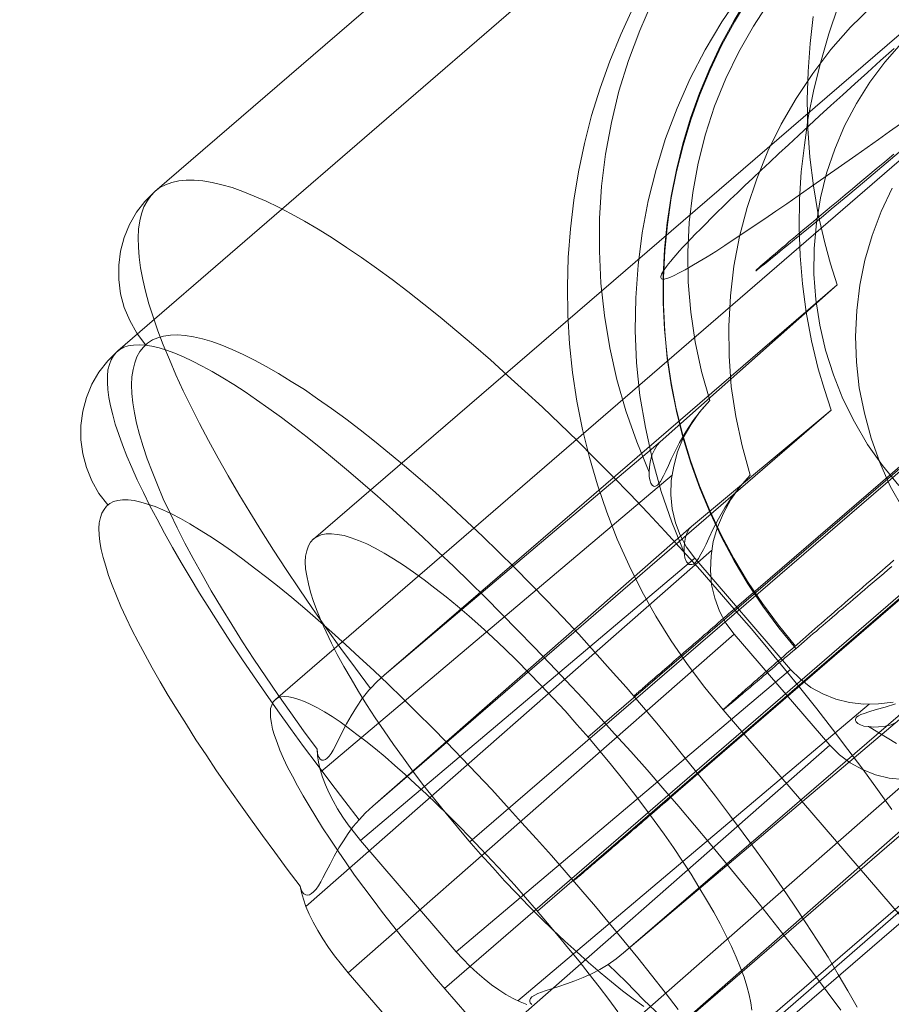
# Model space of a CAD drawing. Units: millimetres. Extents: x 23337 to 33736, y 10449 to 17649.
# Drawn here: x 25434 to 25458, y 14351 to 14378 of the extents above; entities that cross this region are included whole.
import ezdxf

# ---------------------------------------------------------------- set-up
doc = ezdxf.new("R2010")
doc.units = ezdxf.units.MM
doc.layers.add('net', color=251, linetype='Continuous', lineweight=9)

msp = doc.modelspace()

# ---------------------------------------------------------------- linework, layer by layer
at = {"layer": 'net', "flags": 128}
for points in [[(26530.856, 15279.236), (25206.415, 14136.729)], [(25278.26, 14181.566), (25291.622, 14194.185), (25304.86, 14207.052), (25318.098, 14220.043), (25344.575, 14246.396), (25371.299, 14272.749), (25398.27, 14299.102), (25425.737, 14325.083), (25439.717, 14337.951), (25453.822, 14350.446), (25479.432, 14372.716), (25505.29, 14394.863), (25555.892, 14438.413)], [(25484.541, 14414.035), (25437.475, 14373.499), (25437.2, 14373.231), (25436.97, 14372.933), (25436.779, 14372.596), (25436.634, 14372.245), (25436.534, 14371.87), (25436.489, 14371.488), (25436.489, 14371.105), (25436.542, 14370.715), (25436.641, 14370.341), (25436.794, 14369.981), (25436.986, 14369.637), (25437.223, 14369.324)], [(25436.189, 14364.959), (25435.951, 14365.267), (25435.759, 14365.612), (25435.613, 14365.974), (25435.513, 14366.35), (25435.459, 14366.734), (25435.459, 14367.126), (25435.513, 14367.51), (25435.613, 14367.887), (25435.759, 14368.248), (25435.951, 14368.578), (25436.189, 14368.885), (25436.466, 14369.154), (25484.054, 14410.266)], [(25441.795, 14364.024), (25493.274, 14408.361)], [(25492.813, 14404.619), (25440.76, 14359.658)], [(25449.274, 14358.633), (25500.753, 14402.97)], [(25500.332, 14402.656), (25453.266, 14362.12), (25453.197, 14362.059), (25453.12, 14361.998), (25453.052, 14361.937), (25452.975, 14361.868), (25452.899, 14361.807), (25452.83, 14361.746), (25452.753, 14361.677), (25452.677, 14361.616), (25452.608, 14361.554), (25452.532, 14361.486), (25452.455, 14361.424), (25452.386, 14361.363), (25452.31, 14361.294), (25452.241, 14361.233), (25452.165, 14361.172), (25452.096, 14361.111), (25452.019, 14361.05), (25451.95, 14360.988), (25451.882, 14360.927), (25451.813, 14360.866), (25451.744, 14360.813), (25451.683, 14360.751), (25451.614, 14360.698), (25451.553, 14360.637), (25451.492, 14360.583), (25451.43, 14360.53), (25451.369, 14360.484), (25451.308, 14360.43), (25451.255, 14360.377), (25451.193, 14360.331), (25451.14, 14360.285), (25451.086, 14360.239), (25451.04, 14360.193), (25450.987, 14360.155), (25450.941, 14360.117), (25450.903, 14360.071), (25450.857, 14360.04), (25450.819, 14360.002), (25450.773, 14359.964), (25450.742, 14359.933), (25450.704, 14359.903), (25450.673, 14359.88), (25450.643, 14359.849), (25450.612, 14359.826), (25450.589, 14359.803), (25450.566, 14359.78), (25450.543, 14359.765), (25450.528, 14359.75)], [(25446.055, 14355.781), (25497.533, 14400.117)], [(25499.95, 14398.857), (25447.898, 14353.888)], [(25448.881, 14354.71), (25448.897, 14354.726), (25448.912, 14354.741), (25448.935, 14354.756), (25448.958, 14354.772), (25448.981, 14354.795), (25449.004, 14354.818), (25449.035, 14354.841), (25449.066, 14354.864), (25449.104, 14354.895), (25449.135, 14354.925), (25449.173, 14354.956), (25449.212, 14354.995), (25449.258, 14355.025), (25449.296, 14355.064), (25449.342, 14355.102), (25449.396, 14355.148), (25449.442, 14355.187), (25449.496, 14355.233), (25449.55, 14355.279), (25449.604, 14355.325), (25449.657, 14355.371), (25449.711, 14355.417), (25449.773, 14355.471), (25449.834, 14355.525), (25449.896, 14355.578), (25449.957, 14355.632), (25450.026, 14355.686), (25450.088, 14355.74), (25450.157, 14355.801), (25450.226, 14355.863), (25450.295, 14355.916), (25450.364, 14355.978), (25450.433, 14356.039), (25450.502, 14356.101), (25450.579, 14356.162), (25450.648, 14356.224), (25450.725, 14356.285), (25450.794, 14356.354), (25450.871, 14356.416), (25450.94, 14356.477), (25451.017, 14356.539), (25451.094, 14356.608), (25451.163, 14356.669), (25451.24, 14356.731), (25451.317, 14356.8), (25451.386, 14356.861), (25451.463, 14356.923), (25451.54, 14356.992), (25499.128, 14398.096)], [(25497.415, 14396.752), (25445.363, 14351.783)], [(25453.533, 14350.39), (25505.012, 14394.726)], [(25451.739, 14351.207), (25451.378, 14351.675), (25451.01, 14352.144), (25450.633, 14352.613), (25450.257, 14353.081), (25449.865, 14353.55), (25449.481, 14354.011), (25449.081, 14354.48), (25448.682, 14354.941), (25448.282, 14355.402), (25447.875, 14355.855), (25447.468, 14356.308), (25447.061, 14356.754), (25446.653, 14357.2), (25446.246, 14357.63), (25445.839, 14358.06), (25445.432, 14358.483), (25445.032, 14358.89), (25444.625, 14359.297), (25444.225, 14359.689), (25443.834, 14360.073), (25443.442, 14360.442), (25443.05, 14360.803), (25442.674, 14361.156), (25442.297, 14361.494), (25441.928, 14361.817), (25441.559, 14362.132), (25441.206, 14362.432), (25440.86, 14362.716), (25440.522, 14362.985), (25440.192, 14363.238), (25439.869, 14363.484), (25439.562, 14363.707), (25439.262, 14363.915), (25438.97, 14364.107), (25438.694, 14364.283), (25438.425, 14364.445), (25438.171, 14364.591), (25437.925, 14364.714), (25437.695, 14364.821), (25437.48, 14364.913), (25437.272, 14364.982), (25437.088, 14365.036), (25436.911, 14365.075), (25436.75, 14365.098), (25436.596, 14365.098), (25436.466, 14365.082), (25436.35, 14365.052), (25436.243, 14364.998), (25436.158, 14364.929), (25436.089, 14364.836), (25436.028, 14364.737), (25435.989, 14364.614), (25435.959, 14364.475), (25435.951, 14364.314), (25435.959, 14364.145), (25435.974, 14363.953), (25436.012, 14363.745), (25436.066, 14363.53), (25436.135, 14363.292), (25436.212, 14363.039), (25436.312, 14362.77), (25436.427, 14362.485), (25436.55, 14362.194), (25436.696, 14361.879), (25436.85, 14361.556), (25437.019, 14361.225), (25437.211, 14360.872), (25437.403, 14360.519), (25437.618, 14360.142), (25437.841, 14359.766), (25438.079, 14359.374), (25438.333, 14358.974), (25438.594, 14358.559), (25438.87, 14358.145), (25439.155, 14357.714), (25439.454, 14357.284), (25439.762, 14356.846), (25440.077, 14356.401), (25440.407, 14355.947), (25440.745, 14355.494), (25441.083, 14355.033), (25441.437, 14354.572), (25441.467, 14354.395), (25441.521, 14354.211), (25441.59, 14354.019), (25441.682, 14353.804), (25441.79, 14353.589), (25441.913, 14353.358), (25442.051, 14353.135), (25442.205, 14352.897), (25442.374, 14352.667), (25442.558, 14352.436), (25442.743, 14352.206), (25453.261, 14361.441), (25453.038, 14361.74), (25452.861, 14362.063), (25452.731, 14362.416), (25452.646, 14362.785), (25452.615, 14363.177), (25452.631, 14363.569), (25452.692, 14363.961), (25452.807, 14364.352), (25452.969, 14364.737), (25453.169, 14365.105), (25453.414, 14365.451), (25453.699, 14365.766), (25453.437, 14365.474), (25453.199, 14365.167), (25453.007, 14364.875), (25452.838, 14364.583), (25452.692, 14364.306), (25452.569, 14364.053), (25452.5, 14363.891), (25452.423, 14363.745), (25452.354, 14363.615), (25452.293, 14363.5), (25452.247, 14363.438), (25452.2, 14363.384), (25452.154, 14363.346), (25452.108, 14363.331), (25452.062, 14363.331), (25452.031, 14363.338), (25451.962, 14363.407), (25451.916, 14363.515), (25451.901, 14363.661), (25451.563, 14364.491), (25451.271, 14365.328), (25451.033, 14366.189), (25450.841, 14367.065), (25450.695, 14367.94), (25450.602, 14368.832), (25450.564, 14369.715), (25450.579, 14370.606), (25450.641, 14371.49), (25450.756, 14372.374), (25450.917, 14373.242), (25451.133, 14374.102), (25451.394, 14374.947), (25451.709, 14375.769), (25452.062, 14376.576), (25452.469, 14377.36), (25452.923, 14378.12), (25453.414, 14378.85)], [(25453.414, 14378.85), (25452.923, 14378.12), (25452.469, 14377.36), (25452.062, 14376.576), (25451.709, 14375.769), (25451.394, 14374.947), (25451.133, 14374.102), (25450.917, 14373.242), (25450.756, 14372.374), (25450.641, 14371.49), (25450.579, 14370.606), (25450.564, 14369.715), (25450.602, 14368.832), (25450.695, 14367.94), (25450.841, 14367.065), (25451.033, 14366.189), (25451.271, 14365.328), (25451.563, 14364.491), (25451.901, 14363.661), (25451.901, 14363.792), (25451.908, 14363.915), (25451.932, 14364.076), (25451.978, 14364.206), (25452.039, 14364.306), (25452.101, 14364.375), (25443.411, 14356.746), (25455.904, 14367.541), (25455.719, 14368.102), (25455.55, 14368.663), (25455.366, 14369.431), (25455.228, 14370.207), (25455.12, 14370.983), (25455.059, 14371.751), (25455.035, 14372.519), (25455.043, 14373.28), (25455.089, 14374.033), (25455.174, 14374.763), (25455.281, 14375.516), (25455.435, 14376.276), (25455.619, 14377.037), (25455.842, 14377.798), (25456.096, 14378.551)], [(25453.631, 14378.785), (25453.258, 14378.159), (25452.91, 14377.517), (25452.602, 14376.856), (25452.318, 14376.18), (25452.075, 14375.494), (25451.861, 14374.798), (25451.687, 14374.087), (25451.543, 14373.371), (25451.433, 14372.65), (25451.364, 14371.924), (25451.329, 14371.193), (25451.329, 14370.467), (25451.364, 14369.736), (25451.433, 14369.01), (25451.543, 14368.289), (25451.682, 14367.573), (25451.861, 14366.862), (25452.07, 14366.166), (25452.318, 14365.48), (25452.597, 14364.803), (25452.91, 14364.142), (25453.253, 14363.501), (25453.626, 14362.874), (25454.034, 14362.268), (25454.466, 14361.681), (25454.929, 14361.114)], [(25451.04, 14378.691), (25450.689, 14377.888), (25450.383, 14377.07), (25450.123, 14376.236), (25449.916, 14375.38), (25449.756, 14374.516), (25449.649, 14373.644), (25449.595, 14372.765), (25449.588, 14371.878), (25449.626, 14370.998), (25449.725, 14370.119), (25449.87, 14369.239), (25450.062, 14368.375), (25450.306, 14367.519), (25450.605, 14366.678), (25450.941, 14365.852), (25450.605, 14366.678), (25450.306, 14367.519), (25450.062, 14368.375), (25449.87, 14369.239), (25449.725, 14370.119), (25449.626, 14370.998), (25449.588, 14371.878), (25449.595, 14372.765), (25449.649, 14373.644), (25449.756, 14374.516), (25449.916, 14375.38), (25450.123, 14376.236), (25450.383, 14377.07), (25450.689, 14377.888), (25451.04, 14378.691)], [(25453.641, 14378.75), (25453.268, 14378.124), (25452.92, 14377.478), (25452.607, 14376.816), (25452.328, 14376.14), (25452.08, 14375.454), (25451.871, 14374.753), (25451.692, 14374.042), (25451.548, 14373.326), (25451.443, 14372.6), (25451.369, 14371.874), (25451.334, 14371.143), (25451.334, 14370.412), (25451.369, 14369.681), (25451.438, 14368.955), (25451.548, 14368.229), (25451.692, 14367.513), (25451.866, 14366.802), (25452.08, 14366.101), (25452.323, 14365.415), (25452.607, 14364.739), (25452.915, 14364.077), (25453.263, 14363.431), (25453.636, 14362.805), (25454.044, 14362.198), (25454.476, 14361.606), (25454.944, 14361.044)], [(25454.229, 14378.676), (25453.786, 14378.003), (25453.388, 14377.307), (25453.036, 14376.58), (25452.73, 14375.823), (25452.478, 14375.059), (25452.279, 14374.271), (25452.134, 14373.468), (25452.035, 14372.658), (25451.996, 14371.847), (25452.012, 14371.029), (25452.08, 14370.211), (25452.195, 14369.4), (25452.371, 14368.597), (25452.6, 14367.802), (25452.371, 14368.597), (25452.195, 14369.4), (25452.08, 14370.211), (25452.012, 14371.029), (25451.996, 14371.847), (25452.035, 14372.658), (25452.134, 14373.468), (25452.279, 14374.271), (25452.478, 14375.059), (25452.73, 14375.823), (25453.036, 14376.58), (25453.388, 14377.307), (25453.786, 14378.003), (25454.229, 14378.676)], [(25457.018, 14378.551), (25456.434, 14377.974), (25455.896, 14377.367), (25455.404, 14376.714), (25454.951, 14376.038), (25454.544, 14375.331), (25454.183, 14374.602), (25453.875, 14373.841), (25453.614, 14373.065), (25453.407, 14372.274), (25453.253, 14371.467), (25453.161, 14370.653), (25453.115, 14369.83), (25453.122, 14369.008), (25453.184, 14368.186), (25453.307, 14367.372), (25453.476, 14366.565), (25453.699, 14365.766), (25453.476, 14366.565), (25453.307, 14367.372), (25453.184, 14368.186), (25453.122, 14369.008), (25453.115, 14369.83), (25453.161, 14370.653), (25453.253, 14371.467), (25453.407, 14372.274), (25453.614, 14373.065), (25453.875, 14373.841), (25454.183, 14374.602), (25454.544, 14375.331), (25454.951, 14376.038), (25455.404, 14376.714), (25455.896, 14377.367), (25456.434, 14377.974), (25457.018, 14378.551)], [(25455.414, 14378.27), (25455.33, 14377.529), (25455.277, 14376.772), (25455.254, 14375.999), (25455.269, 14375.219), (25455.323, 14374.439), (25455.422, 14373.652), (25455.552, 14372.872), (25455.728, 14372.099), (25455.889, 14371.526), (25456.072, 14370.96), (25443.722, 14360.323), (25443.531, 14360.147), (25443.355, 14359.956), (25442.942, 14360.507), (25442.545, 14361.05), (25442.155, 14361.593), (25441.772, 14362.136), (25441.405, 14362.671), (25441.054, 14363.198), (25440.71, 14363.726), (25440.381, 14364.246), (25440.06, 14364.758), (25439.761, 14365.255), (25439.471, 14365.752), (25439.196, 14366.234), (25438.936, 14366.716), (25438.691, 14367.175), (25438.461, 14367.634), (25438.247, 14368.069), (25438.048, 14368.505), (25437.873, 14368.918), (25437.704, 14369.324), (25437.559, 14369.706), (25437.429, 14370.081), (25437.314, 14370.44), (25437.223, 14370.784), (25437.146, 14371.105), (25437.085, 14371.419), (25437.047, 14371.709), (25437.024, 14371.985), (25437.016, 14372.237), (25437.031, 14372.474), (25437.062, 14372.696), (25437.108, 14372.895), (25437.177, 14373.078), (25437.261, 14373.239), (25437.36, 14373.384), (25437.483, 14373.506), (25437.613, 14373.606), (25437.766, 14373.682), (25437.941, 14373.743), (25438.125, 14373.789), (25438.331, 14373.805), (25438.546, 14373.805), (25438.783, 14373.789), (25439.035, 14373.743), (25439.303, 14373.682), (25439.578, 14373.606), (25439.876, 14373.499), (25440.182, 14373.376), (25440.511, 14373.239), (25440.84, 14373.07), (25441.191, 14372.895), (25441.551, 14372.688), (25441.925, 14372.474), (25442.308, 14372.237), (25442.698, 14371.977), (25443.103, 14371.702), (25443.516, 14371.411), (25443.937, 14371.098), (25444.365, 14370.776), (25444.808, 14370.432), (25445.252, 14370.073), (25445.703, 14369.698), (25446.162, 14369.308), (25446.621, 14368.911), (25447.087, 14368.49), (25447.561, 14368.062), (25448.035, 14367.618), (25448.509, 14367.167), (25448.991, 14366.701), (25449.465, 14366.227), (25449.947, 14365.745), (25450.429, 14365.248), (25450.91, 14364.743), (25451.385, 14364.231), (25451.859, 14363.711), (25452.333, 14363.191), (25452.799, 14362.656), (25453.266, 14362.12), (25453.732, 14361.585), (25454.183, 14361.042), (25454.634, 14360.491), (25455.078, 14359.949), (25455.514, 14359.398), (25455.942, 14358.847), (25456.355, 14358.297), (25456.768, 14357.754), (25457.166, 14357.203), (25457.556, 14356.66)], [(25457.853, 14353.695), (25452.96, 14359.374), (25452.458, 14359.98), (25451.99, 14360.607), (25451.548, 14361.258), (25451.13, 14361.924), (25450.747, 14362.611), (25450.399, 14363.312), (25450.076, 14364.028), (25449.793, 14364.759), (25449.534, 14365.504), (25449.315, 14366.255), (25449.131, 14367.016), (25448.977, 14367.787), (25448.858, 14368.567), (25448.778, 14369.348), (25448.729, 14370.129), (25448.719, 14370.914), (25448.738, 14371.7), (25448.798, 14372.485), (25448.893, 14373.261), (25449.017, 14374.037), (25449.181, 14374.808), (25449.375, 14375.568), (25449.609, 14376.319), (25449.872, 14377.055), (25450.17, 14377.781), (25450.499, 14378.497)], [(25457.747, 14365.485), (25457.303, 14366.035), (25456.898, 14366.609), (25456.539, 14367.221), (25456.225, 14367.848), (25455.965, 14368.505), (25455.751, 14369.178), (25455.598, 14369.859), (25455.491, 14370.555), (25455.437, 14371.251), (25455.445, 14371.946), (25455.506, 14372.642), (25455.613, 14373.323), (25455.781, 14373.996), (25456.003, 14374.653), (25456.271, 14375.288), (25456.592, 14375.9), (25456.959, 14376.481), (25457.372, 14377.024), (25457.823, 14377.544)], [(25457.797, 14375.345), (25457.498, 14375.135), (25457.194, 14374.921), (25456.574, 14374.485), (25455.317, 14373.6), (25454.697, 14373.168), (25454.393, 14372.963), (25454.098, 14372.758), (25453.811, 14372.561), (25453.529, 14372.373), (25453.26, 14372.197), (25453.003, 14372.026), (25452.759, 14371.868), (25452.528, 14371.723), (25452.31, 14371.59), (25452.109, 14371.47), (25451.93, 14371.368), (25451.767, 14371.282), (25451.626, 14371.21), (25451.506, 14371.158), (25451.455, 14371.141), (25451.408, 14371.128), (25451.365, 14371.115), (25451.335, 14371.115), (25451.305, 14371.115), (25451.284, 14371.124), (25451.271, 14371.137), (25451.263, 14371.154), (25451.263, 14371.18), (25451.271, 14371.21), (25451.284, 14371.248), (25451.305, 14371.291), (25451.335, 14371.338), (25451.374, 14371.393), (25451.417, 14371.458), (25451.472, 14371.526), (25451.532, 14371.603), (25451.605, 14371.688), (25451.682, 14371.778), (25451.767, 14371.877), (25451.866, 14371.979), (25451.968, 14372.09), (25452.084, 14372.214), (25452.208, 14372.343), (25452.34, 14372.475), (25452.486, 14372.621), (25452.635, 14372.775), (25452.798, 14372.933), (25452.973, 14373.104), (25453.157, 14373.279), (25453.35, 14373.467), (25453.555, 14373.664), (25453.769, 14373.865), (25453.995, 14374.079), (25454.235, 14374.301), (25454.483, 14374.537), (25454.744, 14374.776), (25455.013, 14375.028), (25455.295, 14375.289), (25455.59, 14375.559), (25455.898, 14375.841), (25456.219, 14376.132), (25456.553, 14376.431), (25456.895, 14376.743), (25457.254, 14377.068), (25457.622, 14377.397)], [(25457.609, 14374.515), (25457.365, 14374.31), (25457.13, 14374.117), (25456.907, 14373.929), (25456.689, 14373.745), (25456.484, 14373.574), (25456.283, 14373.408), (25456.095, 14373.249), (25455.915, 14373.1), (25455.74, 14372.954), (25455.578, 14372.817), (25455.424, 14372.685), (25455.274, 14372.561), (25455.137, 14372.445), (25455.004, 14372.334), (25454.88, 14372.227), (25454.765, 14372.133), (25454.658, 14372.039), (25454.555, 14371.954), (25454.461, 14371.877), (25454.376, 14371.8), (25454.295, 14371.736), (25454.222, 14371.671), (25454.158, 14371.616), (25454.098, 14371.564), (25454.047, 14371.517), (25454, 14371.479), (25453.961, 14371.445), (25453.927, 14371.415), (25453.901, 14371.389), (25453.863, 14371.355), (25453.85, 14371.342), (25453.858, 14371.342), (25453.884, 14371.363), (25453.935, 14371.402), (25454, 14371.453), (25454.085, 14371.522), (25454.188, 14371.603), (25454.303, 14371.697), (25454.436, 14371.804), (25454.581, 14371.924), (25454.744, 14372.052), (25454.91, 14372.193), (25455.094, 14372.343), (25455.287, 14372.501), (25455.483, 14372.663), (25455.693, 14372.839), (25455.907, 14373.014), (25456.356, 14373.39), (25456.813, 14373.775), (25457.754, 14374.571)], [(25457.556, 14356.66), (25457.166, 14357.203), (25456.768, 14357.754), (25456.355, 14358.297), (25455.942, 14358.847), (25455.514, 14359.398), (25455.078, 14359.949), (25454.634, 14360.491), (25454.183, 14361.042), (25453.732, 14361.585), (25453.266, 14362.12), (25452.799, 14362.656), (25452.333, 14363.191), (25451.859, 14363.711), (25451.385, 14364.231), (25450.91, 14364.743), (25450.429, 14365.248), (25449.947, 14365.745), (25449.465, 14366.227), (25448.991, 14366.701), (25448.509, 14367.167), (25448.035, 14367.618), (25447.561, 14368.062), (25447.087, 14368.49), (25446.621, 14368.911), (25446.162, 14369.308), (25445.703, 14369.698), (25445.252, 14370.073), (25444.808, 14370.432), (25444.365, 14370.776), (25443.937, 14371.098), (25443.516, 14371.411), (25443.103, 14371.702), (25442.698, 14371.977), (25442.308, 14372.237), (25441.925, 14372.474), (25441.551, 14372.688), (25441.191, 14372.895), (25440.84, 14373.07), (25440.511, 14373.239), (25440.182, 14373.376), (25439.876, 14373.499), (25439.578, 14373.606), (25439.303, 14373.682), (25439.035, 14373.743), (25438.783, 14373.789), (25438.546, 14373.805), (25438.331, 14373.805), (25438.125, 14373.789), (25437.941, 14373.743), (25437.766, 14373.682), (25437.613, 14373.606), (25437.483, 14373.506), (25437.36, 14373.384), (25437.261, 14373.239), (25437.177, 14373.078), (25437.108, 14372.895), (25437.062, 14372.696), (25437.031, 14372.474), (25437.016, 14372.237), (25437.024, 14371.985), (25437.047, 14371.709), (25437.085, 14371.419), (25437.146, 14371.105), (25437.223, 14370.784), (25437.314, 14370.44), (25437.429, 14370.081), (25437.559, 14369.706), (25437.704, 14369.324), (25437.873, 14368.918), (25438.048, 14368.505), (25438.247, 14368.069), (25438.461, 14367.634), (25438.691, 14367.175), (25438.936, 14366.716), (25439.196, 14366.234), (25439.471, 14365.752), (25439.761, 14365.255), (25440.06, 14364.758), (25440.381, 14364.246), (25440.71, 14363.726), (25441.054, 14363.198), (25441.405, 14362.671), (25441.772, 14362.136), (25442.155, 14361.593), (25442.545, 14361.05), (25442.942, 14360.507), (25443.355, 14359.956), (25443.309, 14359.91), (25443.126, 14359.681), (25442.965, 14359.444), (25442.82, 14359.214), (25442.698, 14358.993), (25442.606, 14358.824), (25442.53, 14358.664), (25442.453, 14358.511), (25442.384, 14358.373), (25442.331, 14358.274), (25442.277, 14358.182), (25442.224, 14358.113), (25442.17, 14358.06), (25442.124, 14358.022), (25442.071, 14357.999), (25442.025, 14358.006), (25441.979, 14358.029), (25441.948, 14358.075), (25441.918, 14358.136), (25441.902, 14358.213), (25441.895, 14358.304), (25441.528, 14358.802), (25441.176, 14359.291), (25440.824, 14359.788), (25440.495, 14360.27), (25440.174, 14360.751), (25439.861, 14361.226), (25439.57, 14361.7), (25439.287, 14362.158), (25439.012, 14362.617), (25438.76, 14363.061), (25438.515, 14363.497), (25438.293, 14363.917), (25438.079, 14364.338), (25437.888, 14364.735), (25437.704, 14365.125), (25437.544, 14365.508), (25437.398, 14365.867), (25437.268, 14366.219), (25437.154, 14366.555), (25437.054, 14366.877), (25436.978, 14367.182), (25436.917, 14367.465), (25436.871, 14367.741), (25436.848, 14367.993), (25436.84, 14368.23), (25436.848, 14368.452), (25436.879, 14368.651), (25436.924, 14368.834), (25436.986, 14368.995), (25437.062, 14369.14), (25437.161, 14369.262), (25437.276, 14369.369), (25437.406, 14369.454), (25437.551, 14369.515), (25437.712, 14369.561), (25437.896, 14369.584), (25438.094, 14369.591), (25438.301, 14369.576), (25438.53, 14369.538), (25438.775, 14369.484), (25439.027, 14369.408), (25439.303, 14369.308), (25439.585, 14369.194), (25439.884, 14369.056), (25440.19, 14368.903), (25440.511, 14368.727), (25440.847, 14368.536), (25441.191, 14368.322), (25441.551, 14368.1), (25441.91, 14367.848), (25442.285, 14367.588), (25442.675, 14367.305), (25443.065, 14367.007), (25443.462, 14366.693), (25443.868, 14366.364), (25444.281, 14366.02), (25444.701, 14365.661), (25445.122, 14365.294), (25445.55, 14364.904), (25445.978, 14364.506), (25446.414, 14364.101), (25446.842, 14363.68), (25447.286, 14363.244), (25447.722, 14362.801), (25448.158, 14362.357), (25448.593, 14361.898), (25449.029, 14361.432), (25449.458, 14360.958), (25449.886, 14360.476), (25450.314, 14359.994), (25450.735, 14359.505), (25451.155, 14359.008), (25451.56, 14358.511), (25451.966, 14358.014), (25452.363, 14357.517), (25452.753, 14357.02), (25453.136, 14356.515), (25453.51, 14356.018), (25453.87, 14355.521), (25454.222, 14355.032), (25454.566, 14354.535), (25454.894, 14354.053), (25455.216, 14353.571), (25455.521, 14353.097), (25455.82, 14352.631), (25456.095, 14352.164), (25456.363, 14351.713), (25456.615, 14351.269)], [(25457.563, 14373.587), (25457.271, 14372.957), (25457.025, 14372.304), (25456.826, 14371.628), (25456.687, 14370.944), (25456.603, 14370.253), (25456.572, 14369.546), (25456.595, 14368.847), (25456.672, 14368.148), (25456.81, 14367.456), (25456.995, 14366.78), (25457.233, 14366.112), (25457.517, 14365.474), (25457.863, 14364.852)], [(25443.722, 14360.323), (25451.247, 14366.678), (25456.072, 14370.96)], [(25456.615, 14351.269), (25456.363, 14351.713), (25456.095, 14352.164), (25455.82, 14352.631), (25455.521, 14353.097), (25455.216, 14353.571), (25454.894, 14354.053), (25454.566, 14354.535), (25454.222, 14355.032), (25453.87, 14355.521), (25453.51, 14356.018), (25453.136, 14356.515), (25452.753, 14357.02), (25452.363, 14357.517), (25451.966, 14358.014), (25451.56, 14358.511), (25451.155, 14359.008), (25450.735, 14359.505), (25450.314, 14359.994), (25449.886, 14360.476), (25449.458, 14360.958), (25449.029, 14361.432), (25448.593, 14361.898), (25448.158, 14362.357), (25447.722, 14362.801), (25447.286, 14363.244), (25446.842, 14363.68), (25446.414, 14364.101), (25445.978, 14364.506), (25445.55, 14364.904), (25445.122, 14365.294), (25444.701, 14365.661), (25444.281, 14366.02), (25443.868, 14366.364), (25443.462, 14366.693), (25443.065, 14367.007), (25442.675, 14367.305), (25442.285, 14367.588), (25441.91, 14367.848), (25441.551, 14368.1), (25441.191, 14368.322), (25440.847, 14368.536), (25440.511, 14368.727), (25440.19, 14368.903), (25439.884, 14369.056), (25439.585, 14369.194), (25439.303, 14369.308), (25439.027, 14369.408), (25438.775, 14369.484), (25438.53, 14369.538), (25438.301, 14369.576), (25438.094, 14369.591), (25437.896, 14369.584), (25437.712, 14369.561), (25437.551, 14369.515), (25437.406, 14369.454), (25437.276, 14369.369), (25437.161, 14369.262), (25437.062, 14369.14), (25436.986, 14368.995), (25436.924, 14368.834), (25436.879, 14368.651), (25436.848, 14368.452), (25436.84, 14368.23), (25436.848, 14367.993), (25436.871, 14367.741), (25436.917, 14367.465), (25436.978, 14367.182), (25437.054, 14366.877), (25437.154, 14366.555), (25437.268, 14366.219), (25437.398, 14365.867), (25437.544, 14365.508), (25437.704, 14365.125), (25437.888, 14364.735), (25438.079, 14364.338), (25438.293, 14363.917), (25438.515, 14363.497), (25438.76, 14363.061), (25439.012, 14362.617), (25439.287, 14362.158), (25439.57, 14361.7), (25439.861, 14361.226), (25440.174, 14360.751), (25440.495, 14360.27), (25440.824, 14359.788), (25441.176, 14359.291), (25441.528, 14358.802), (25441.895, 14358.304), (25441.902, 14358.129), (25441.933, 14357.945), (25441.979, 14357.746), (25442.04, 14357.54), (25442.124, 14357.333), (25442.216, 14357.119), (25442.331, 14356.897), (25442.453, 14356.676), (25442.598, 14356.454), (25442.744, 14356.24), (25442.912, 14356.026), (25443.08, 14355.812), (25445.688, 14352.783), (25454.795, 14360.476), (25455.063, 14360.216), (25455.353, 14359.987), (25455.682, 14359.811), (25456.034, 14359.666), (25456.409, 14359.574), (25456.799, 14359.528), (25457.196, 14359.536), (25457.594, 14359.581)], [(25456.165, 14351.191), (25455.796, 14351.691), (25455.42, 14352.19), (25455.043, 14352.69), (25454.651, 14353.189), (25454.252, 14353.696), (25453.852, 14354.203), (25453.437, 14354.71), (25453.023, 14355.217), (25452.608, 14355.724), (25452.177, 14356.231), (25451.755, 14356.739), (25451.317, 14357.238), (25450.887, 14357.737), (25450.449, 14358.237), (25450.003, 14358.721), (25449.565, 14359.212), (25449.127, 14359.689), (25448.682, 14360.165), (25448.236, 14360.634), (25447.798, 14361.095), (25447.36, 14361.548), (25446.922, 14361.994), (25446.484, 14362.432), (25446.054, 14362.854), (25445.624, 14363.277), (25445.194, 14363.684), (25444.779, 14364.076), (25444.356, 14364.46), (25443.949, 14364.836), (25443.542, 14365.198), (25443.142, 14365.543), (25442.75, 14365.881), (25442.374, 14366.196), (25441.997, 14366.504), (25441.629, 14366.803), (25441.268, 14367.08), (25440.922, 14367.341), (25440.576, 14367.587), (25440.246, 14367.825), (25439.931, 14368.04), (25439.623, 14368.24), (25439.324, 14368.424), (25439.039, 14368.593), (25438.763, 14368.739), (25438.502, 14368.878), (25438.256, 14368.993), (25438.018, 14369.093), (25437.795, 14369.177), (25437.587, 14369.239), (25437.388, 14369.285), (25437.211, 14369.316), (25437.042, 14369.323), (25436.888, 14369.316), (25436.75, 14369.293), (25436.627, 14369.254), (25436.519, 14369.193), (25436.42, 14369.116), (25436.343, 14369.024), (25436.281, 14368.908), (25436.235, 14368.786), (25436.197, 14368.64), (25436.181, 14368.471), (25436.181, 14368.294), (25436.197, 14368.102), (25436.22, 14367.887), (25436.266, 14367.656), (25436.327, 14367.418), (25436.396, 14367.157), (25436.489, 14366.88), (25436.596, 14366.596), (25436.711, 14366.289), (25436.85, 14365.974), (25436.996, 14365.643), (25437.165, 14365.297), (25437.341, 14364.936), (25437.534, 14364.568), (25437.741, 14364.191), (25437.956, 14363.799), (25438.187, 14363.392), (25438.432, 14362.977), (25438.694, 14362.555), (25438.963, 14362.124), (25439.247, 14361.679), (25439.539, 14361.225), (25439.846, 14360.764), (25440.161, 14360.303), (25440.492, 14359.827), (25440.822, 14359.351), (25441.175, 14358.867), (25441.529, 14358.375), (25441.898, 14357.883), (25442.266, 14357.384), (25442.65, 14356.885), (25443.042, 14356.377), (25442.65, 14356.885), (25442.266, 14357.384), (25441.898, 14357.883), (25441.529, 14358.375), (25441.175, 14358.867), (25440.822, 14359.351), (25440.492, 14359.827), (25440.161, 14360.303), (25439.846, 14360.764), (25439.539, 14361.225), (25439.247, 14361.679), (25438.963, 14362.124), (25438.694, 14362.555), (25438.432, 14362.977), (25438.187, 14363.392), (25437.956, 14363.799), (25437.741, 14364.191), (25437.534, 14364.568), (25437.341, 14364.936), (25437.165, 14365.297), (25436.996, 14365.643), (25436.85, 14365.974), (25436.711, 14366.289), (25436.596, 14366.596), (25436.489, 14366.88), (25436.396, 14367.157), (25436.327, 14367.418), (25436.266, 14367.656), (25436.22, 14367.887), (25436.197, 14368.102), (25436.181, 14368.294), (25436.181, 14368.471), (25436.197, 14368.64), (25436.235, 14368.786), (25436.281, 14368.908), (25436.343, 14369.024), (25436.42, 14369.116), (25436.519, 14369.193), (25436.627, 14369.254), (25436.75, 14369.293), (25436.888, 14369.316), (25437.042, 14369.323), (25437.211, 14369.316), (25437.388, 14369.285), (25437.587, 14369.239), (25437.795, 14369.177), (25438.018, 14369.093), (25438.256, 14368.993), (25438.502, 14368.878), (25438.763, 14368.739), (25439.039, 14368.593), (25439.324, 14368.424), (25439.623, 14368.24), (25439.931, 14368.04), (25440.246, 14367.825), (25440.576, 14367.587), (25440.922, 14367.341), (25441.268, 14367.08), (25441.629, 14366.803), (25441.997, 14366.504), (25442.374, 14366.196), (25442.75, 14365.881), (25443.142, 14365.543), (25443.542, 14365.198), (25443.949, 14364.836), (25444.356, 14364.46), (25444.779, 14364.076), (25445.194, 14363.684), (25445.624, 14363.277), (25446.054, 14362.854), (25446.484, 14362.432), (25446.922, 14361.994), (25447.36, 14361.548), (25447.798, 14361.095), (25448.236, 14360.634), (25448.682, 14360.165), (25449.127, 14359.689), (25449.565, 14359.212), (25450.003, 14358.721), (25450.449, 14358.237), (25450.887, 14357.737), (25451.317, 14357.238), (25451.755, 14356.739), (25452.177, 14356.231), (25452.608, 14355.724), (25453.023, 14355.217), (25453.437, 14354.71), (25453.852, 14354.203), (25454.252, 14353.696), (25454.651, 14353.189), (25455.043, 14352.69), (25455.42, 14352.19), (25455.796, 14351.691), (25456.165, 14351.191)], [(25452.6, 14367.802), (25452.317, 14367.488), (25452.08, 14367.144), (25451.874, 14366.785), (25451.721, 14366.402), (25451.614, 14366.012), (25451.545, 14365.622), (25451.537, 14365.232), (25451.576, 14364.85), (25451.66, 14364.475), (25451.79, 14364.131), (25451.966, 14363.803), (25452.187, 14363.504), (25443.08, 14355.812)], [(25451.247, 14366.678), (25451.163, 14366.586), (25451.086, 14366.464), (25451.018, 14366.318), (25450.972, 14366.127), (25450.956, 14365.997), (25450.941, 14365.852), (25450.941, 14365.737), (25450.964, 14365.638), (25450.987, 14365.554), (25451.025, 14365.5), (25451.063, 14365.47), (25451.102, 14365.462), (25451.14, 14365.477), (25451.17, 14365.5), (25451.209, 14365.538), (25451.255, 14365.6), (25451.339, 14365.752), (25451.4, 14365.882), (25451.469, 14366.035), (25451.545, 14366.204), (25451.637, 14366.387), (25451.775, 14366.662), (25451.943, 14366.953), (25452.142, 14367.259), (25452.371, 14367.549), (25452.6, 14367.802)], [(25455.904, 14367.541), (25452.101, 14364.375)], [(25451.568, 14365.768), (25441.994, 14357.685)], [(25451.739, 14351.207), (25451.378, 14351.675), (25451.01, 14352.144), (25450.633, 14352.613), (25450.257, 14353.081), (25449.865, 14353.55), (25449.481, 14354.011), (25449.081, 14354.48), (25448.682, 14354.941), (25448.282, 14355.402), (25447.875, 14355.855), (25447.468, 14356.308), (25447.061, 14356.754), (25446.653, 14357.2), (25446.246, 14357.63), (25445.839, 14358.06), (25445.432, 14358.483), (25445.032, 14358.89), (25444.625, 14359.297), (25444.225, 14359.689), (25443.834, 14360.073), (25443.442, 14360.442), (25443.05, 14360.803), (25442.674, 14361.156), (25442.297, 14361.494), (25441.928, 14361.817), (25441.559, 14362.132), (25441.206, 14362.432), (25440.86, 14362.716), (25440.522, 14362.985), (25440.192, 14363.238), (25439.869, 14363.484), (25439.562, 14363.707), (25439.262, 14363.915), (25438.97, 14364.107), (25438.694, 14364.283), (25438.425, 14364.445), (25438.171, 14364.591), (25437.925, 14364.714), (25437.695, 14364.821), (25437.48, 14364.913), (25437.272, 14364.982), (25437.088, 14365.036), (25436.911, 14365.075), (25436.75, 14365.098), (25436.596, 14365.098), (25436.466, 14365.082), (25436.35, 14365.052), (25436.243, 14364.998), (25436.158, 14364.929), (25436.089, 14364.836), (25436.028, 14364.737), (25435.989, 14364.614), (25435.959, 14364.475), (25435.951, 14364.314), (25435.959, 14364.145), (25435.974, 14363.953), (25436.012, 14363.745), (25436.066, 14363.53), (25436.135, 14363.292), (25436.212, 14363.039), (25436.312, 14362.77), (25436.427, 14362.485), (25436.55, 14362.194), (25436.696, 14361.879), (25436.85, 14361.556), (25437.019, 14361.225), (25437.211, 14360.872), (25437.403, 14360.519), (25437.618, 14360.142), (25437.841, 14359.766), (25438.079, 14359.374), (25438.333, 14358.974), (25438.594, 14358.559), (25438.87, 14358.145), (25439.155, 14357.714), (25439.454, 14357.284), (25439.762, 14356.846), (25440.077, 14356.401), (25440.407, 14355.947), (25440.745, 14355.494), (25441.083, 14355.033), (25441.437, 14354.572), (25441.46, 14354.48), (25441.49, 14354.411), (25441.536, 14354.357), (25441.59, 14354.334), (25441.636, 14354.326), (25441.69, 14354.334), (25441.744, 14354.365), (25441.798, 14354.411), (25441.867, 14354.487), (25441.936, 14354.58), (25441.997, 14354.687), (25442.051, 14354.795), (25442.143, 14354.971), (25442.251, 14355.171), (25442.358, 14355.386), (25442.489, 14355.617), (25442.612, 14355.809), (25442.743, 14356.001), (25442.881, 14356.193), (25443.042, 14356.377), (25443.219, 14356.57), (25443.411, 14356.746)], [(25453.747, 14351.193), (25453.717, 14351.392), (25453.671, 14351.606), (25453.61, 14351.843), (25453.533, 14352.088), (25453.434, 14352.348), (25453.319, 14352.631), (25453.189, 14352.921), (25453.044, 14353.219), (25452.883, 14353.54), (25452.707, 14353.862), (25452.509, 14354.198), (25452.302, 14354.542), (25452.088, 14354.894), (25451.851, 14355.253), (25451.606, 14355.62), (25451.354, 14355.987), (25451.079, 14356.362), (25450.803, 14356.737), (25450.52, 14357.112), (25450.222, 14357.494), (25449.916, 14357.869), (25449.61, 14358.243), (25449.297, 14358.61), (25448.976, 14358.977), (25448.655, 14359.344), (25448.326, 14359.696), (25447.997, 14360.048), (25447.668, 14360.384), (25447.339, 14360.721), (25447.011, 14361.034), (25446.682, 14361.348), (25446.361, 14361.646), (25446.039, 14361.929), (25445.718, 14362.197), (25445.412, 14362.457), (25445.107, 14362.694), (25444.816, 14362.915), (25444.525, 14363.13), (25444.25, 14363.313), (25443.982, 14363.489), (25443.722, 14363.642), (25443.478, 14363.78), (25443.248, 14363.894), (25443.027, 14363.986), (25442.82, 14364.063), (25442.629, 14364.124), (25442.445, 14364.154), (25442.285, 14364.17), (25442.14, 14364.17), (25442.01, 14364.139), (25441.895, 14364.093), (25441.795, 14364.032), (25441.719, 14363.94), (25441.658, 14363.841), (25441.612, 14363.711), (25441.581, 14363.565), (25441.574, 14363.405), (25441.581, 14363.221), (25441.612, 14363.023), (25441.658, 14362.808), (25441.719, 14362.579), (25441.795, 14362.327), (25441.895, 14362.067), (25442.01, 14361.791), (25442.14, 14361.501), (25442.285, 14361.195), (25442.445, 14360.881), (25442.621, 14360.553), (25442.82, 14360.216), (25443.027, 14359.872), (25443.241, 14359.52), (25443.478, 14359.161), (25443.722, 14358.802), (25443.982, 14358.427), (25444.25, 14358.06), (25444.525, 14357.677), (25444.808, 14357.303), (25445.107, 14356.928), (25445.412, 14356.553), (25445.718, 14356.179), (25446.032, 14355.804), (25446.353, 14355.437), (25446.682, 14355.077), (25447.003, 14354.718), (25447.332, 14354.374), (25447.661, 14354.03), (25447.989, 14353.701), (25448.318, 14353.38), (25448.647, 14353.074), (25448.976, 14352.776), (25449.289, 14352.493), (25449.61, 14352.218), (25449.916, 14351.965), (25450.222, 14351.721), (25450.513, 14351.499), (25450.803, 14351.292)], [(25441.59, 14354.011), (25452.646, 14363.715)], [(25454.795, 14360.476), (25452.187, 14363.504)], [(25457.77, 14359.107), (25450.245, 14352.753), (25462.595, 14363.39)], [(25457.614, 14363.451), (25457.505, 14363.356), (25457.395, 14363.262), (25457.291, 14363.168), (25457.181, 14363.073), (25457.077, 14362.984), (25456.972, 14362.894), (25456.868, 14362.805), (25456.769, 14362.715), (25456.664, 14362.626), (25456.565, 14362.541), (25456.47, 14362.457), (25456.371, 14362.372), (25456.276, 14362.287), (25456.177, 14362.203), (25456.087, 14362.123), (25455.993, 14362.044), (25455.903, 14361.964), (25455.809, 14361.885), (25455.724, 14361.805), (25455.635, 14361.731), (25455.545, 14361.656), (25455.461, 14361.581), (25455.376, 14361.507), (25455.297, 14361.437), (25455.212, 14361.363), (25455.133, 14361.293), (25455.058, 14361.228), (25454.979, 14361.159), (25454.904, 14361.094), (25454.829, 14361.025), (25454.755, 14360.965), (25454.68, 14360.9), (25454.611, 14360.841), (25454.541, 14360.776), (25454.476, 14360.716), (25454.407, 14360.662), (25454.342, 14360.602), (25454.278, 14360.547), (25454.218, 14360.492), (25454.158, 14360.438), (25454.099, 14360.388), (25454.039, 14360.338), (25453.984, 14360.289), (25453.929, 14360.239), (25453.875, 14360.194), (25453.82, 14360.144), (25453.77, 14360.105), (25453.721, 14360.06), (25453.676, 14360.015), (25453.626, 14359.975), (25453.581, 14359.936), (25453.542, 14359.901), (25453.497, 14359.861), (25453.457, 14359.826), (25453.422, 14359.791), (25453.383, 14359.762), (25453.348, 14359.727), (25453.313, 14359.697), (25453.283, 14359.667), (25453.248, 14359.642), (25453.218, 14359.617), (25453.194, 14359.593), (25453.169, 14359.568), (25453.144, 14359.543), (25453.119, 14359.523), (25453.099, 14359.503), (25453.074, 14359.488), (25453.059, 14359.468), (25453.039, 14359.453), (25453.025, 14359.438), (25453.01, 14359.428), (25453, 14359.414), (25452.99, 14359.404), (25452.98, 14359.399), (25452.975, 14359.389), (25452.965, 14359.384), (25452.96, 14359.379), (25452.96, 14359.374), (25452.965, 14359.379), (25452.97, 14359.379), (25452.975, 14359.384), (25452.985, 14359.394), (25452.995, 14359.399), (25453.005, 14359.409), (25453.02, 14359.418), (25453.034, 14359.428), (25453.049, 14359.443), (25453.064, 14359.458), (25453.084, 14359.473), (25453.109, 14359.488), (25453.129, 14359.508), (25453.154, 14359.528), (25453.179, 14359.548), (25453.204, 14359.573), (25453.233, 14359.597), (25453.263, 14359.622), (25453.298, 14359.647), (25453.328, 14359.677), (25453.363, 14359.702), (25453.402, 14359.737), (25453.437, 14359.767), (25453.477, 14359.801), (25453.517, 14359.836), (25453.562, 14359.871), (25453.606, 14359.906), (25453.651, 14359.946), (25453.696, 14359.985), (25453.746, 14360.025), (25453.795, 14360.07), (25453.845, 14360.11), (25453.9, 14360.154), (25453.954, 14360.204), (25454.009, 14360.249), (25454.064, 14360.299), (25454.123, 14360.348), (25454.183, 14360.398), (25454.248, 14360.453), (25454.307, 14360.502), (25454.372, 14360.557), (25454.437, 14360.617), (25454.506, 14360.671), (25454.576, 14360.731), (25454.645, 14360.791), (25454.715, 14360.85), (25454.79, 14360.91), (25454.864, 14360.975), (25454.939, 14361.039), (25455.013, 14361.104), (25455.093, 14361.174), (25455.173, 14361.238), (25455.252, 14361.308), (25455.337, 14361.378), (25455.416, 14361.452), (25455.501, 14361.522), (25455.59, 14361.596), (25455.675, 14361.671), (25455.764, 14361.745), (25455.854, 14361.82), (25455.943, 14361.9), (25456.038, 14361.979), (25456.127, 14362.059), (25456.222, 14362.138), (25456.321, 14362.223), (25456.416, 14362.302), (25456.515, 14362.387), (25456.614, 14362.471), (25456.714, 14362.561), (25456.813, 14362.645), (25456.918, 14362.735), (25457.022, 14362.824), (25457.127, 14362.914), (25457.231, 14363.003), (25457.34, 14363.093), (25457.445, 14363.187), (25457.554, 14363.282)], [(25457.554, 14363.282), (25457.445, 14363.187), (25457.34, 14363.093), (25457.231, 14363.003), (25457.127, 14362.914), (25457.022, 14362.824), (25456.918, 14362.735), (25456.813, 14362.645), (25456.714, 14362.561), (25456.614, 14362.471), (25456.515, 14362.387), (25456.416, 14362.302), (25456.321, 14362.223), (25456.222, 14362.138), (25456.127, 14362.059), (25456.038, 14361.979), (25455.943, 14361.9), (25455.854, 14361.82), (25455.764, 14361.745), (25455.675, 14361.671), (25455.59, 14361.596), (25455.501, 14361.522), (25455.416, 14361.452), (25455.337, 14361.378), (25455.252, 14361.308), (25455.173, 14361.238), (25455.093, 14361.174), (25455.013, 14361.104), (25454.939, 14361.039), (25454.864, 14360.975), (25454.79, 14360.91), (25454.715, 14360.85), (25454.645, 14360.791), (25454.576, 14360.731), (25454.506, 14360.671), (25454.437, 14360.617), (25454.372, 14360.557), (25454.307, 14360.502), (25454.248, 14360.453), (25454.183, 14360.398), (25454.123, 14360.348), (25454.064, 14360.299), (25454.009, 14360.249), (25453.954, 14360.204), (25453.9, 14360.154), (25453.845, 14360.11), (25453.795, 14360.07), (25453.746, 14360.025), (25453.696, 14359.985), (25453.651, 14359.946), (25453.606, 14359.906), (25453.562, 14359.871), (25453.517, 14359.836), (25453.477, 14359.801), (25453.437, 14359.767), (25453.402, 14359.737), (25453.363, 14359.702), (25453.328, 14359.677), (25453.298, 14359.647), (25453.263, 14359.622), (25453.233, 14359.597), (25453.204, 14359.573), (25453.179, 14359.548), (25453.154, 14359.528), (25453.129, 14359.508), (25453.109, 14359.488), (25453.084, 14359.473), (25453.064, 14359.458), (25453.049, 14359.443), (25453.034, 14359.428), (25453.02, 14359.418), (25453.005, 14359.409), (25452.995, 14359.399), (25452.985, 14359.394), (25452.975, 14359.384), (25452.97, 14359.379), (25452.965, 14359.379), (25452.96, 14359.374), (25452.96, 14359.379), (25452.965, 14359.384), (25452.975, 14359.389), (25452.98, 14359.399), (25452.99, 14359.404), (25453, 14359.414), (25453.01, 14359.428), (25453.025, 14359.438), (25453.039, 14359.453), (25453.059, 14359.468), (25453.074, 14359.488), (25453.099, 14359.503), (25453.119, 14359.523), (25453.144, 14359.543), (25453.169, 14359.568), (25453.194, 14359.593), (25453.218, 14359.617), (25453.248, 14359.642), (25453.283, 14359.667), (25453.313, 14359.697), (25453.348, 14359.727), (25453.383, 14359.762), (25453.422, 14359.791), (25453.457, 14359.826), (25453.497, 14359.861), (25453.542, 14359.901), (25453.581, 14359.936), (25453.626, 14359.975), (25453.676, 14360.015), (25453.721, 14360.06), (25453.77, 14360.105), (25453.82, 14360.144), (25453.875, 14360.194), (25453.929, 14360.239), (25453.984, 14360.289), (25454.039, 14360.338), (25454.099, 14360.388), (25454.158, 14360.438), (25454.218, 14360.492), (25454.278, 14360.547), (25454.342, 14360.602), (25454.407, 14360.662), (25454.476, 14360.716), (25454.541, 14360.776), (25454.611, 14360.841), (25454.68, 14360.9), (25454.755, 14360.965), (25454.829, 14361.025), (25454.904, 14361.094), (25454.979, 14361.159), (25455.058, 14361.228), (25455.133, 14361.293), (25455.212, 14361.363), (25455.297, 14361.437), (25455.376, 14361.507), (25455.461, 14361.581), (25455.545, 14361.656), (25455.635, 14361.731), (25455.724, 14361.805), (25455.809, 14361.885), (25455.903, 14361.964), (25455.993, 14362.044), (25456.087, 14362.123), (25456.177, 14362.203), (25456.276, 14362.287), (25456.371, 14362.372), (25456.47, 14362.457), (25456.565, 14362.541), (25456.664, 14362.626), (25456.769, 14362.715), (25456.868, 14362.805), (25456.972, 14362.894), (25457.077, 14362.984), (25457.181, 14363.073), (25457.291, 14363.168), (25457.395, 14363.262), (25457.505, 14363.356), (25457.614, 14363.451)], [(25457.878, 14357.476), (25457.486, 14357.515), (25457.11, 14357.607), (25456.756, 14357.745), (25456.426, 14357.929), (25456.134, 14358.152), (25455.873, 14358.413), (25453.261, 14361.441)], [(25445.985, 14351.076), (25445.685, 14351.414), (25445.386, 14351.76), (25445.086, 14352.106), (25444.794, 14352.459), (25444.51, 14352.805), (25444.225, 14353.158), (25443.949, 14353.504), (25443.68, 14353.85), (25443.419, 14354.195), (25443.165, 14354.534), (25442.919, 14354.872), (25442.689, 14355.202), (25442.466, 14355.525), (25442.251, 14355.847), (25442.043, 14356.155), (25441.859, 14356.462), (25441.675, 14356.754), (25441.513, 14357.031), (25441.36, 14357.307), (25441.221, 14357.568), (25441.091, 14357.814), (25440.983, 14358.052), (25440.883, 14358.275), (25440.807, 14358.483), (25440.737, 14358.675), (25440.684, 14358.851), (25440.653, 14359.013), (25440.63, 14359.166), (25440.622, 14359.297), (25440.63, 14359.412), (25440.661, 14359.504), (25440.699, 14359.589), (25440.753, 14359.65), (25440.822, 14359.697), (25440.906, 14359.727), (25441.006, 14359.735), (25441.122, 14359.727), (25441.252, 14359.704), (25441.398, 14359.658), (25441.552, 14359.604), (25441.721, 14359.52), (25441.905, 14359.428), (25442.097, 14359.32), (25442.305, 14359.189), (25442.52, 14359.043), (25442.743, 14358.882), (25442.981, 14358.705), (25443.227, 14358.521), (25443.488, 14358.314), (25443.749, 14358.091), (25444.018, 14357.86), (25444.295, 14357.614), (25444.579, 14357.353), (25444.871, 14357.084), (25445.163, 14356.808), (25445.455, 14356.516), (25445.754, 14356.216), (25446.062, 14355.909), (25446.361, 14355.586), (25446.669, 14355.263), (25446.976, 14354.933), (25447.276, 14354.603), (25447.575, 14354.257), (25447.875, 14353.919), (25448.175, 14353.565), (25448.466, 14353.22), (25448.751, 14352.874), (25449.035, 14352.521), (25449.312, 14352.175), (25449.581, 14351.829), (25449.842, 14351.483), (25450.095, 14351.145)], [(25462.427, 14359.965), (25449.942, 14349.178)], [(25447.37, 14351.445), (25456.944, 14359.528)], [(25457.655, 14359.536), (25457.38, 14359.451), (25457.135, 14359.383), (25456.929, 14359.321), (25456.806, 14359.276), (25456.714, 14359.245), (25456.653, 14359.207), (25456.607, 14359.184), (25456.577, 14359.146), (25456.569, 14359.115), (25456.569, 14359.084), (25456.584, 14359.046), (25456.63, 14359), (25456.707, 14358.962), (25456.799, 14358.931), (25456.921, 14358.916), (25457.066, 14358.901), (25457.196, 14358.909), (25457.387, 14358.931), (25457.54, 14358.97), (25457.67, 14359.031)], [(25457.686, 14358.457), (25456.921, 14358.916), (25457.686, 14358.457)], [(25455.873, 14358.413), (25445.355, 14349.178), (25442.743, 14352.206)], [(25458.024, 14357.468), (25446.968, 14347.765)], [(25458.623, 14356.808), (25449.942, 14349.178)], [(25447.615, 14351.346), (25447.431, 14351.415), (25447.24, 14351.506), (25447.041, 14351.613), (25446.85, 14351.743), (25446.651, 14351.881), (25446.452, 14352.042), (25446.254, 14352.21), (25446.062, 14352.393), (25445.871, 14352.585), (25445.688, 14352.783)], [(25450.245, 14352.753), (25450.046, 14352.592), (25449.832, 14352.439), (25449.603, 14352.302), (25449.373, 14352.179), (25449.144, 14352.08), (25448.922, 14351.988), (25448.693, 14351.904), (25448.479, 14351.835), (25448.288, 14351.774), (25448.112, 14351.721), (25448.012, 14351.682), (25447.913, 14351.644), (25447.829, 14351.598), (25447.752, 14351.552), (25447.714, 14351.506), (25447.691, 14351.461), (25447.691, 14351.422), (25447.706, 14351.392), (25447.745, 14351.346)], [(25451.27, 14351.017), (25450.788, 14351.476), (25450.314, 14351.958), (25449.832, 14352.439), (25450.314, 14351.958), (25450.788, 14351.476), (25451.27, 14351.017)]]:
    msp.add_lwpolyline(points, dxfattribs=at)

doc.saveas('drawing.dxf')
